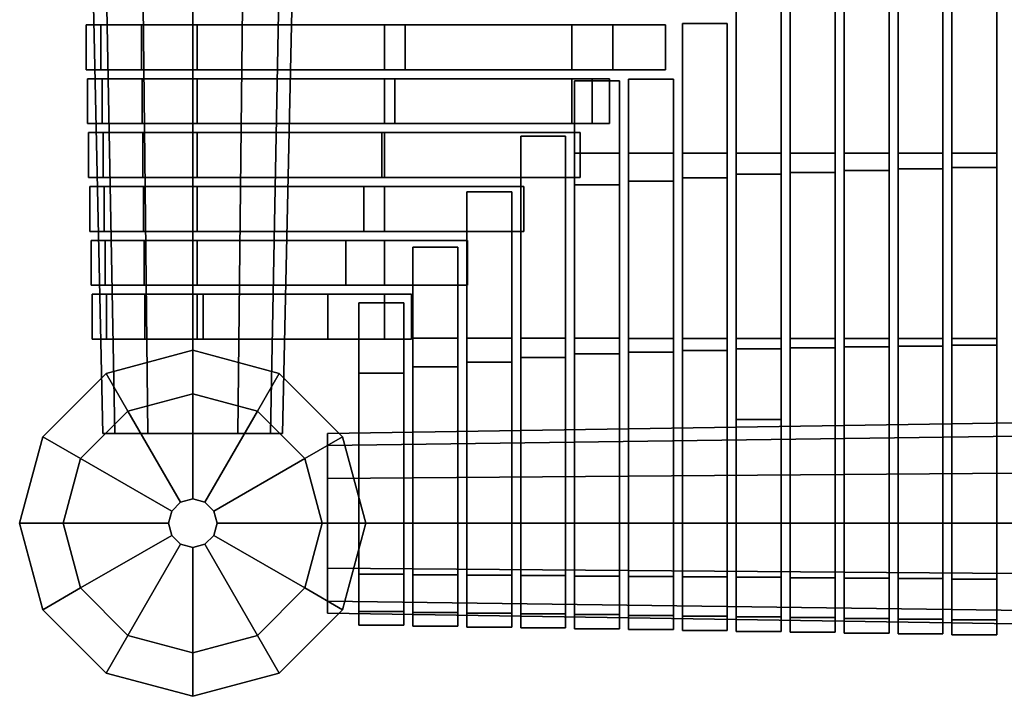
# Model space of a CAD drawing. Units: metres. Extents: x -0.259 to 0.259, y -0.189 to 0.189.
# Drawn here: x -0.259 to -0.15, y -0.189 to -0.114 of the extents above; entities that cross this region are included whole.
import ezdxf

# ---------------------------------------------------------------- set-up
doc = ezdxf.new("R2010")
doc.units = ezdxf.units.M
doc.header["$MEASUREMENT"] = 0
doc.layers.add('J16F', color=7, linetype='Continuous')

# ---------------------------------------------------------------- blocks, each defined once
blk = doc.blocks.new('ab940f05-40bb-4096-ab09-1b2527ceec70')
at = {"layer": 'J16F', "color": 55, "linetype": 'Continuous'}
for points in [[(0.39125, -0.31806, 0.40478), (0.39625, -0.31806, 0.40478), (0.39625, -0.29745, 0.40579), (0.39125, -0.29745, 0.40579)], [(0.39725, -0.31807, 0.40468), (0.40225, -0.31807, 0.40468), (0.40225, -0.29745, 0.40559), (0.39725, -0.29745, 0.40559)], [(0.40325, -0.31807, 0.40458), (0.40825, -0.31807, 0.40458), (0.40825, -0.29745, 0.40539), (0.40325, -0.29745, 0.40539)], [(0.40925, -0.31807, 0.40447), (0.41425, -0.31807, 0.40447), (0.41425, -0.29746, 0.40518), (0.40925, -0.29746, 0.40518)], [(0.41525, -0.31807, 0.40443), (0.42025, -0.31807, 0.40443), (0.42025, -0.29746, 0.40506), (0.41525, -0.29746, 0.40506)], [(0.40925, -0.30006, 0.3984), (0.41425, -0.30006, 0.3984), (0.41425, -0.31979, 0.39133), (0.40925, -0.31979, 0.39133)], [(0.41525, -0.29983, 0.39693), (0.42025, -0.29983, 0.39693), (0.42025, -0.31964, 0.39032), (0.41525, -0.31964, 0.39032)], [(0.39125, -0.30099, 0.40417), (0.39625, -0.30099, 0.40417), (0.39625, -0.32041, 0.39528), (0.39125, -0.32041, 0.39528)], [(0.39725, -0.30067, 0.40222), (0.40225, -0.30067, 0.40222), (0.40225, -0.3202, 0.39394), (0.39725, -0.3202, 0.39394)], [(0.40325, -0.30037, 0.40031), (0.40825, -0.30037, 0.40031), (0.40825, -0.32, 0.39264), (0.40325, -0.32, 0.39264)], [(0.32053, -0.30877, 0.42351), (0.32053, -0.30377, 0.42351), (0.31888, -0.30377, 0.41712), (0.31888, -0.30877, 0.41712)], [(0.31888, -0.30877, 0.41712), (0.31888, -0.30377, 0.41712), (0.32053, -0.30377, 0.41073), (0.32053, -0.30877, 0.41073)], [(0.32506, -0.30877, 0.42818), (0.32506, -0.30377, 0.42818), (0.32053, -0.30377, 0.42351), (0.32053, -0.30877, 0.42351)], [(0.32053, -0.30877, 0.41073), (0.32053, -0.30377, 0.41073), (0.32506, -0.30377, 0.40605), (0.32506, -0.30877, 0.40605)], [(0.33123, -0.30877, 0.42989), (0.33123, -0.30377, 0.42989), (0.32506, -0.30377, 0.42818), (0.32506, -0.30877, 0.42818)], [(0.32506, -0.30877, 0.40605), (0.32506, -0.30377, 0.40605), (0.33123, -0.30377, 0.40434), (0.33123, -0.30877, 0.40434)], [(0.35439, -0.30877, 0.419), (0.35439, -0.30377, 0.419), (0.33123, -0.30377, 0.42989), (0.33123, -0.30877, 0.42989)], [(0.33123, -0.30877, 0.40434), (0.33123, -0.30377, 0.40434), (0.35208, -0.30377, 0.40492), (0.35208, -0.30877, 0.40492)], [(0.35208, -0.30877, 0.40492), (0.35208, -0.30377, 0.40492), (0.37293, -0.30377, 0.40551), (0.37293, -0.30877, 0.40551)], [(0.37751, -0.30877, 0.40807), (0.37751, -0.30377, 0.40807), (0.35439, -0.30377, 0.419), (0.35439, -0.30877, 0.419)], [(0.37293, -0.30877, 0.40551), (0.37293, -0.30377, 0.40551), (0.38337, -0.30377, 0.40579), (0.38337, -0.30877, 0.40579)], [(0.38337, -0.30877, 0.40579), (0.38337, -0.30377, 0.40579), (0.37751, -0.30377, 0.40807), (0.37751, -0.30877, 0.40807)], [(0.38525, -0.31806, 0.40508), (0.39025, -0.31806, 0.40508), (0.39025, -0.30363, 0.40579), (0.38525, -0.30363, 0.40579)], [(0.38525, -0.30363, 0.40579), (0.39025, -0.30363, 0.40579), (0.39025, -0.3208, 0.39767), (0.38525, -0.3208, 0.39767)], [(0.32065, -0.31477, 0.42343), (0.32065, -0.30977, 0.42343), (0.31902, -0.30977, 0.41712), (0.31902, -0.31477, 0.41712)], [(0.31902, -0.31477, 0.41712), (0.31902, -0.30977, 0.41712), (0.32065, -0.30977, 0.4108), (0.32065, -0.31477, 0.4108)], [(0.32512, -0.31477, 0.42806), (0.32512, -0.30977, 0.42806), (0.32065, -0.30977, 0.42343), (0.32065, -0.31477, 0.42343)], [(0.32065, -0.31477, 0.4108), (0.32065, -0.30977, 0.4108), (0.32512, -0.30977, 0.40618), (0.32512, -0.31477, 0.40618)], [(0.33123, -0.31477, 0.42975), (0.33123, -0.30977, 0.42975), (0.32512, -0.30977, 0.42806), (0.32512, -0.31477, 0.42806)], [(0.32512, -0.31477, 0.40618), (0.32512, -0.30977, 0.40618), (0.33123, -0.30977, 0.40448), (0.33123, -0.31477, 0.40448)], [(0.35324, -0.31477, 0.41815), (0.35324, -0.30977, 0.41815), (0.33123, -0.30977, 0.42975), (0.33123, -0.31477, 0.42975)], [(0.33123, -0.31477, 0.40448), (0.33123, -0.30977, 0.40448), (0.35208, -0.30977, 0.40508), (0.35208, -0.31477, 0.40508)], [(0.35208, -0.31477, 0.40508), (0.35208, -0.30977, 0.40508), (0.37293, -0.30977, 0.40568), (0.37293, -0.31477, 0.40568)], [(0.37522, -0.31477, 0.40653), (0.37522, -0.30977, 0.40653), (0.35324, -0.30977, 0.41815), (0.35324, -0.31477, 0.41815)], [(0.37293, -0.31477, 0.40568), (0.37293, -0.30977, 0.40568), (0.37712, -0.30977, 0.40579), (0.37712, -0.31477, 0.40579)], [(0.37325, -0.31806, 0.40569), (0.37825, -0.31806, 0.40569), (0.37825, -0.30999, 0.40579), (0.37325, -0.30999, 0.40579)], [(0.37325, -0.30999, 0.40579), (0.37825, -0.30999, 0.40579), (0.37825, -0.32157, 0.40245), (0.37325, -0.32157, 0.40245)], [(0.37712, -0.31477, 0.40579), (0.37712, -0.30977, 0.40579), (0.37522, -0.30977, 0.40653), (0.37522, -0.31477, 0.40653)], [(0.37925, -0.31806, 0.40539), (0.38425, -0.31806, 0.40539), (0.38425, -0.30981, 0.40579), (0.37925, -0.30981, 0.40579)], [(0.37925, -0.30981, 0.40579), (0.38425, -0.30981, 0.40579), (0.38425, -0.32118, 0.40006), (0.37925, -0.32118, 0.40006)], [(0.32077, -0.32077, 0.42336), (0.32077, -0.31577, 0.42336), (0.31916, -0.31577, 0.41712), (0.31916, -0.32077, 0.41712)], [(0.31916, -0.32077, 0.41712), (0.31916, -0.31577, 0.41712), (0.32077, -0.31577, 0.41087), (0.32077, -0.32077, 0.41087)], [(0.32519, -0.32077, 0.42793), (0.32519, -0.31577, 0.42793), (0.32077, -0.31577, 0.42336), (0.32077, -0.32077, 0.42336)], [(0.32077, -0.32077, 0.41087), (0.32077, -0.31577, 0.41087), (0.32519, -0.31577, 0.4063), (0.32519, -0.32077, 0.4063)], [(0.33123, -0.32077, 0.42961), (0.33123, -0.31577, 0.42961), (0.32519, -0.31577, 0.42793), (0.32519, -0.32077, 0.42793)], [(0.32519, -0.32077, 0.4063), (0.32519, -0.31577, 0.4063), (0.33123, -0.31577, 0.40463), (0.33123, -0.32077, 0.40463)], [(0.35178, -0.32077, 0.41711), (0.35178, -0.31577, 0.41711), (0.33123, -0.31577, 0.42961), (0.33123, -0.32077, 0.42961)], [(0.33123, -0.32077, 0.40463), (0.33123, -0.31577, 0.40463), (0.35208, -0.31577, 0.40525), (0.35208, -0.32077, 0.40525)], [(0.37386, -0.32077, 0.40579), (0.37386, -0.31577, 0.40579), (0.35178, -0.31577, 0.41711), (0.35178, -0.32077, 0.41711)], [(0.35208, -0.32077, 0.40525), (0.35208, -0.31577, 0.40525), (0.37386, -0.31577, 0.40579), (0.37386, -0.32077, 0.40579)], [(0.36725, -0.33867, 0.40444), (0.37225, -0.33867, 0.40444), (0.37225, -0.31616, 0.40579), (0.36725, -0.31616, 0.40579)], [(0.36725, -0.31616, 0.40579), (0.37225, -0.31616, 0.40579), (0.37225, -0.34082, 0.39263), (0.36725, -0.34082, 0.39263)], [(0.37325, -0.33867, 0.40407), (0.37825, -0.33867, 0.40407), (0.37825, -0.31806, 0.40569), (0.37325, -0.31806, 0.40569)], [(0.37925, -0.33868, 0.40397), (0.38425, -0.33868, 0.40397), (0.38425, -0.31806, 0.40539), (0.37925, -0.31806, 0.40539)], [(0.38525, -0.33868, 0.40387), (0.39025, -0.33868, 0.40387), (0.39025, -0.31806, 0.40508), (0.38525, -0.31806, 0.40508)], [(0.39125, -0.33868, 0.40376), (0.39625, -0.33868, 0.40376), (0.39625, -0.31806, 0.40478), (0.39125, -0.31806, 0.40478)], [(0.39725, -0.33868, 0.40376), (0.40225, -0.33868, 0.40376), (0.40225, -0.31807, 0.40468), (0.39725, -0.31807, 0.40468)], [(0.40325, -0.33868, 0.40376), (0.40825, -0.33868, 0.40376), (0.40825, -0.31807, 0.40458), (0.40325, -0.31807, 0.40458)], [(0.40925, -0.33868, 0.40376), (0.41425, -0.33868, 0.40376), (0.41425, -0.31807, 0.40447), (0.40925, -0.31807, 0.40447)], [(0.41525, -0.33868, 0.40379), (0.42025, -0.33868, 0.40379), (0.42025, -0.31807, 0.40443), (0.41525, -0.31807, 0.40443)], [(0.40325, -0.32, 0.39264), (0.40825, -0.32, 0.39264), (0.40825, -0.33963, 0.38498), (0.40325, -0.33963, 0.38498)], [(0.40925, -0.31979, 0.39133), (0.41425, -0.31979, 0.39133), (0.41425, -0.33953, 0.38428), (0.40925, -0.33953, 0.38428)], [(0.41525, -0.31964, 0.39032), (0.42025, -0.31964, 0.39032), (0.42025, -0.33945, 0.38373), (0.41525, -0.33945, 0.38373)], [(0.38525, -0.3208, 0.39767), (0.39025, -0.3208, 0.39767), (0.39025, -0.34003, 0.38763), (0.38525, -0.34003, 0.38763)], [(0.39125, -0.32041, 0.39528), (0.39625, -0.32041, 0.39528), (0.39625, -0.33983, 0.38639), (0.39125, -0.33983, 0.38639)], [(0.39725, -0.3202, 0.39394), (0.40225, -0.3202, 0.39394), (0.40225, -0.33973, 0.38569), (0.39725, -0.33973, 0.38569)], [(0.32089, -0.32677, 0.42329), (0.32089, -0.32177, 0.42329), (0.31929, -0.32177, 0.41712), (0.31929, -0.32677, 0.41712)], [(0.31929, -0.32677, 0.41712), (0.31929, -0.32177, 0.41712), (0.32089, -0.32177, 0.41094), (0.32089, -0.32677, 0.41094)], [(0.32526, -0.32677, 0.42781), (0.32526, -0.32177, 0.42781), (0.32089, -0.32177, 0.42329), (0.32089, -0.32677, 0.42329)], [(0.32089, -0.32677, 0.41094), (0.32089, -0.32177, 0.41094), (0.32526, -0.32177, 0.40642), (0.32526, -0.32677, 0.40642)], [(0.33123, -0.32677, 0.42947), (0.33123, -0.32177, 0.42947), (0.32526, -0.32177, 0.42781), (0.32526, -0.32677, 0.42781)], [(0.32526, -0.32677, 0.40642), (0.32526, -0.32177, 0.40642), (0.33123, -0.32177, 0.40477), (0.33123, -0.32677, 0.40477)], [(0.34979, -0.32677, 0.41575), (0.34979, -0.32177, 0.41575), (0.33123, -0.32177, 0.42947), (0.33123, -0.32677, 0.42947)], [(0.33123, -0.32677, 0.40477), (0.33123, -0.32177, 0.40477), (0.35208, -0.32177, 0.40543), (0.35208, -0.32677, 0.40543)], [(0.3676, -0.32677, 0.40579), (0.3676, -0.32177, 0.40579), (0.34979, -0.32177, 0.41575), (0.34979, -0.32677, 0.41575)], [(0.35208, -0.32677, 0.40543), (0.35208, -0.32177, 0.40543), (0.3676, -0.32177, 0.40579), (0.3676, -0.32677, 0.40579)], [(0.37325, -0.32157, 0.40245), (0.37825, -0.32157, 0.40245), (0.37825, -0.34041, 0.39012), (0.37325, -0.34041, 0.39012)], [(0.37925, -0.32118, 0.40006), (0.38425, -0.32118, 0.40006), (0.38425, -0.34022, 0.38888), (0.37925, -0.34022, 0.38888)], [(0.36125, -0.33867, 0.40495), (0.36625, -0.33867, 0.40495), (0.36625, -0.32236, 0.40579), (0.36125, -0.32236, 0.40579)], [(0.36125, -0.32236, 0.40579), (0.36625, -0.32236, 0.40579), (0.36625, -0.34133, 0.39573), (0.36125, -0.34133, 0.39573)], [(0.32101, -0.33277, 0.42322), (0.32101, -0.32777, 0.42322), (0.31943, -0.32777, 0.41712), (0.31943, -0.33277, 0.41712)], [(0.31943, -0.33277, 0.41712), (0.31943, -0.32777, 0.41712), (0.32101, -0.32777, 0.41101), (0.32101, -0.33277, 0.41101)], [(0.32533, -0.33277, 0.42769), (0.32533, -0.32777, 0.42769), (0.32101, -0.32777, 0.42322), (0.32101, -0.33277, 0.42322)], [(0.32101, -0.33277, 0.41101), (0.32101, -0.32777, 0.41101), (0.32533, -0.32777, 0.40655), (0.32533, -0.33277, 0.40655)], [(0.33123, -0.33277, 0.42932), (0.33123, -0.32777, 0.42932), (0.32533, -0.32777, 0.42769), (0.32533, -0.33277, 0.42769)], [(0.32533, -0.33277, 0.40655), (0.32533, -0.32777, 0.40655), (0.33123, -0.32777, 0.40491), (0.33123, -0.33277, 0.40491)], [(0.34779, -0.33277, 0.41439), (0.34779, -0.32777, 0.41439), (0.33123, -0.32777, 0.42932), (0.33123, -0.33277, 0.42932)], [(0.33123, -0.33277, 0.40491), (0.33123, -0.32777, 0.40491), (0.35208, -0.32777, 0.40561), (0.35208, -0.33277, 0.40561)], [(0.36134, -0.33277, 0.40579), (0.36134, -0.32777, 0.40579), (0.34779, -0.32777, 0.41439), (0.34779, -0.33277, 0.41439)], [(0.35208, -0.33277, 0.40561), (0.35208, -0.32777, 0.40561), (0.36134, -0.32777, 0.40579), (0.36134, -0.33277, 0.40579)], [(0.35525, -0.33866, 0.40545), (0.36025, -0.33866, 0.40545), (0.36025, -0.32854, 0.40579), (0.35525, -0.32854, 0.40579)], [(0.35525, -0.32854, 0.40579), (0.36025, -0.32854, 0.40579), (0.36025, -0.34183, 0.39882), (0.35525, -0.34183, 0.39882)], [(0.32113, -0.33877, 0.42315), (0.32113, -0.33377, 0.42315), (0.31957, -0.33377, 0.41712), (0.31957, -0.33877, 0.41712)], [(0.31957, -0.33877, 0.41712), (0.31957, -0.33377, 0.41712), (0.32113, -0.33377, 0.41109), (0.32113, -0.33877, 0.41109)], [(0.3254, -0.33877, 0.42756), (0.3254, -0.33377, 0.42756), (0.32113, -0.33377, 0.42315), (0.32113, -0.33877, 0.42315)], [(0.32113, -0.33877, 0.41109), (0.32113, -0.33377, 0.41109), (0.3254, -0.33377, 0.40667), (0.3254, -0.33877, 0.40667)], [(0.33123, -0.33877, 0.42918), (0.33123, -0.33377, 0.42918), (0.3254, -0.33377, 0.42756), (0.3254, -0.33877, 0.42756)], [(0.3254, -0.33877, 0.40667), (0.3254, -0.33377, 0.40667), (0.33123, -0.33377, 0.40505), (0.33123, -0.33877, 0.40505)], [(0.3319, -0.33877, 0.42845), (0.3319, -0.33377, 0.42845), (0.33123, -0.33377, 0.42918), (0.33123, -0.33877, 0.42918)], [(0.33123, -0.33877, 0.40505), (0.33123, -0.33377, 0.40505), (0.35508, -0.33377, 0.40579), (0.35508, -0.33877, 0.40579)], [(0.34578, -0.33877, 0.41302), (0.34578, -0.33377, 0.41302), (0.3319, -0.33377, 0.42845), (0.3319, -0.33877, 0.42845)], [(0.3521, -0.33877, 0.40579), (0.3521, -0.33377, 0.40579), (0.34578, -0.33377, 0.41302), (0.34578, -0.33877, 0.41302)], [(0.35508, -0.33877, 0.40579), (0.35508, -0.33377, 0.40579), (0.3521, -0.33377, 0.40579), (0.3521, -0.33877, 0.40579)], [(0.34925, -0.35927, 0.40204), (0.35425, -0.35927, 0.40204), (0.35425, -0.33472, 0.40579), (0.34925, -0.33472, 0.40579)], [(0.34925, -0.33472, 0.40579), (0.35425, -0.33472, 0.40579), (0.35425, -0.34257, 0.40331), (0.34925, -0.34257, 0.40331)], [(0.35525, -0.35927, 0.40214), (0.36025, -0.35927, 0.40214), (0.36025, -0.33866, 0.40545), (0.35525, -0.33866, 0.40545)], [(0.36125, -0.35927, 0.40224), (0.36625, -0.35927, 0.40224), (0.36625, -0.33867, 0.40495), (0.36125, -0.33867, 0.40495)], [(0.36725, -0.35927, 0.40235), (0.37225, -0.35927, 0.40235), (0.37225, -0.33867, 0.40444), (0.36725, -0.33867, 0.40444)], [(0.37325, -0.35927, 0.40245), (0.37825, -0.35927, 0.40245), (0.37825, -0.33867, 0.40407), (0.37325, -0.33867, 0.40407)], [(0.37925, -0.35927, 0.40255), (0.38425, -0.35927, 0.40255), (0.38425, -0.33868, 0.40397), (0.37925, -0.33868, 0.40397)], [(0.38525, -0.35927, 0.40265), (0.39025, -0.35927, 0.40265), (0.39025, -0.33868, 0.40387), (0.38525, -0.33868, 0.40387)], [(0.39125, -0.35927, 0.40275), (0.39625, -0.35927, 0.40275), (0.39625, -0.33868, 0.40376), (0.39125, -0.33868, 0.40376)], [(0.39725, -0.35927, 0.40285), (0.40225, -0.35927, 0.40285), (0.40225, -0.33868, 0.40376), (0.39725, -0.33868, 0.40376)], [(0.39725, -0.33973, 0.38569), (0.40225, -0.33973, 0.38569), (0.40225, -0.35927, 0.37745), (0.39725, -0.35927, 0.37745)], [(0.40325, -0.35927, 0.40295), (0.40825, -0.35927, 0.40295), (0.40825, -0.33868, 0.40376), (0.40325, -0.33868, 0.40376)], [(0.40325, -0.33963, 0.38498), (0.40825, -0.33963, 0.38498), (0.40825, -0.35927, 0.37735), (0.40325, -0.35927, 0.37735)], [(0.40925, -0.35927, 0.40305), (0.41425, -0.35927, 0.40305), (0.41425, -0.33868, 0.40376), (0.40925, -0.33868, 0.40376)], [(0.40925, -0.33953, 0.38428), (0.41425, -0.33953, 0.38428), (0.41425, -0.35927, 0.37725), (0.40925, -0.35927, 0.37725)], [(0.41525, -0.35927, 0.40316), (0.42025, -0.35927, 0.40316), (0.42025, -0.33868, 0.40379), (0.41525, -0.33868, 0.40379)], [(0.41525, -0.33945, 0.38373), (0.42025, -0.33945, 0.38373), (0.42025, -0.35927, 0.37715), (0.41525, -0.35927, 0.37715)], [(0.36725, -0.34082, 0.39263), (0.37225, -0.34082, 0.39263), (0.37225, -0.35927, 0.37796), (0.36725, -0.35927, 0.37796)], [(0.37325, -0.34041, 0.39012), (0.37825, -0.34041, 0.39012), (0.37825, -0.35927, 0.37786), (0.37325, -0.35927, 0.37786)], [(0.37925, -0.34022, 0.38888), (0.38425, -0.34022, 0.38888), (0.38425, -0.35927, 0.37776), (0.37925, -0.35927, 0.37776)], [(0.38525, -0.34003, 0.38763), (0.39025, -0.34003, 0.38763), (0.39025, -0.35927, 0.37765), (0.38525, -0.35927, 0.37765)], [(0.39125, -0.33983, 0.38639), (0.39625, -0.33983, 0.38639), (0.39625, -0.34771, 0.3828), (0.39125, -0.34771, 0.3828)], [(0.35525, -0.34183, 0.39882), (0.36025, -0.34183, 0.39882), (0.36025, -0.35927, 0.37816), (0.35525, -0.35927, 0.37816)], [(0.36125, -0.34133, 0.39573), (0.36625, -0.34133, 0.39573), (0.36625, -0.35927, 0.37806), (0.36125, -0.35927, 0.37806)], [(0.34925, -0.34257, 0.40331), (0.35425, -0.34257, 0.40331), (0.35425, -0.35927, 0.37826), (0.34925, -0.35927, 0.37826)], [(0.39125, -0.34771, 0.3828), (0.39625, -0.34771, 0.3828), (0.39625, -0.35927, 0.37755), (0.39125, -0.35927, 0.37755)], [(0.34925, -0.35927, 0.37826), (0.35425, -0.35927, 0.37826), (0.35425, -0.36494, 0.37986), (0.34925, -0.36494, 0.37986)], [(0.34925, -0.36494, 0.40045), (0.35425, -0.36494, 0.40045), (0.35425, -0.35927, 0.40204), (0.34925, -0.35927, 0.40204)], [(0.35525, -0.35927, 0.37816), (0.36025, -0.35927, 0.37816), (0.36025, -0.36499, 0.37977), (0.35525, -0.36499, 0.37977)], [(0.35525, -0.36499, 0.40054), (0.36025, -0.36499, 0.40054), (0.36025, -0.35927, 0.40214), (0.35525, -0.35927, 0.40214)], [(0.36125, -0.35927, 0.37806), (0.36625, -0.35927, 0.37806), (0.36625, -0.36504, 0.37968), (0.36125, -0.36504, 0.37968)], [(0.36125, -0.36504, 0.40062), (0.36625, -0.36504, 0.40062), (0.36625, -0.35927, 0.40224), (0.36125, -0.35927, 0.40224)], [(0.36725, -0.35927, 0.37796), (0.37225, -0.35927, 0.37796), (0.37225, -0.36509, 0.37959), (0.36725, -0.36509, 0.37959)], [(0.36725, -0.36509, 0.40071), (0.37225, -0.36509, 0.40071), (0.37225, -0.35927, 0.40235), (0.36725, -0.35927, 0.40235)], [(0.37325, -0.35927, 0.37786), (0.37825, -0.35927, 0.37786), (0.37825, -0.36514, 0.3795), (0.37325, -0.36514, 0.3795)], [(0.37325, -0.36514, 0.4008), (0.37825, -0.36514, 0.4008), (0.37825, -0.35927, 0.40245), (0.37325, -0.35927, 0.40245)], [(0.37925, -0.35927, 0.37776), (0.38425, -0.35927, 0.37776), (0.38425, -0.36519, 0.37942), (0.37925, -0.36519, 0.37942)], [(0.37925, -0.36519, 0.40089), (0.38425, -0.36519, 0.40089), (0.38425, -0.35927, 0.40255), (0.37925, -0.35927, 0.40255)], [(0.38525, -0.35927, 0.37765), (0.39025, -0.35927, 0.37765), (0.39025, -0.36524, 0.37933), (0.38525, -0.36524, 0.37933)], [(0.38525, -0.36524, 0.40097), (0.39025, -0.36524, 0.40097), (0.39025, -0.35927, 0.40265), (0.38525, -0.35927, 0.40265)], [(0.39125, -0.35927, 0.37755), (0.39625, -0.35927, 0.37755), (0.39625, -0.36528, 0.37924), (0.39125, -0.36528, 0.37924)], [(0.39125, -0.36528, 0.40106), (0.39625, -0.36528, 0.40106), (0.39625, -0.35927, 0.40275), (0.39125, -0.35927, 0.40275)], [(0.39725, -0.35927, 0.37745), (0.40225, -0.35927, 0.37745), (0.40225, -0.36533, 0.37915), (0.39725, -0.36533, 0.37915)], [(0.39725, -0.36533, 0.40115), (0.40225, -0.36533, 0.40115), (0.40225, -0.35927, 0.40285), (0.39725, -0.35927, 0.40285)], [(0.40325, -0.35927, 0.37735), (0.40825, -0.35927, 0.37735), (0.40825, -0.36538, 0.37907), (0.40325, -0.36538, 0.37907)], [(0.40325, -0.36538, 0.40124), (0.40825, -0.36538, 0.40124), (0.40825, -0.35927, 0.40295), (0.40325, -0.35927, 0.40295)], [(0.40925, -0.35927, 0.37725), (0.41425, -0.35927, 0.37725), (0.41425, -0.36543, 0.37898), (0.40925, -0.36543, 0.37898)], [(0.40925, -0.36543, 0.40133), (0.41425, -0.36543, 0.40133), (0.41425, -0.35927, 0.40305), (0.40925, -0.35927, 0.40305)], [(0.41525, -0.35927, 0.37715), (0.42025, -0.35927, 0.37715), (0.42025, -0.36548, 0.37889), (0.41525, -0.36548, 0.37889)], [(0.41525, -0.36548, 0.40141), (0.42025, -0.36548, 0.40141), (0.42025, -0.35927, 0.40316), (0.41525, -0.35927, 0.40316)], [(0.34925, -0.36494, 0.37986), (0.35425, -0.36494, 0.37986), (0.35425, -0.3691, 0.38421), (0.34925, -0.3691, 0.38421)], [(0.34925, -0.3691, 0.3961), (0.35425, -0.3691, 0.3961), (0.35425, -0.36494, 0.40045), (0.34925, -0.36494, 0.40045)], [(0.35525, -0.36499, 0.37977), (0.36025, -0.36499, 0.37977), (0.36025, -0.36919, 0.38416), (0.35525, -0.36919, 0.38416)], [(0.35525, -0.36919, 0.39615), (0.36025, -0.36919, 0.39615), (0.36025, -0.36499, 0.40054), (0.35525, -0.36499, 0.40054)], [(0.36125, -0.36504, 0.37968), (0.36625, -0.36504, 0.37968), (0.36625, -0.36927, 0.38411), (0.36125, -0.36927, 0.38411)], [(0.36125, -0.36927, 0.3962), (0.36625, -0.36927, 0.3962), (0.36625, -0.36504, 0.40062), (0.36125, -0.36504, 0.40062)], [(0.36725, -0.36509, 0.37959), (0.37225, -0.36509, 0.37959), (0.37225, -0.36935, 0.38406), (0.36725, -0.36935, 0.38406)], [(0.36725, -0.36935, 0.39625), (0.37225, -0.36935, 0.39625), (0.37225, -0.36509, 0.40071), (0.36725, -0.36509, 0.40071)], [(0.37325, -0.36514, 0.3795), (0.37825, -0.36514, 0.3795), (0.37825, -0.36944, 0.384), (0.37325, -0.36944, 0.384)], [(0.37325, -0.36944, 0.3963), (0.37825, -0.36944, 0.3963), (0.37825, -0.36514, 0.4008), (0.37325, -0.36514, 0.4008)], [(0.37925, -0.36519, 0.37942), (0.38425, -0.36519, 0.37942), (0.38425, -0.36952, 0.38395), (0.37925, -0.36952, 0.38395)], [(0.37925, -0.36952, 0.39635), (0.38425, -0.36952, 0.39635), (0.38425, -0.36519, 0.40089), (0.37925, -0.36519, 0.40089)], [(0.38525, -0.36524, 0.37933), (0.39025, -0.36524, 0.37933), (0.39025, -0.3696, 0.3839), (0.38525, -0.3696, 0.3839)], [(0.38525, -0.3696, 0.3964), (0.39025, -0.3696, 0.3964), (0.39025, -0.36524, 0.40097), (0.38525, -0.36524, 0.40097)], [(0.39125, -0.36528, 0.37924), (0.39625, -0.36528, 0.37924), (0.39625, -0.36969, 0.38385), (0.39125, -0.36969, 0.38385)], [(0.39125, -0.36969, 0.39645), (0.39625, -0.36969, 0.39645), (0.39625, -0.36528, 0.40106), (0.39125, -0.36528, 0.40106)], [(0.39725, -0.36533, 0.37915), (0.40225, -0.36533, 0.37915), (0.40225, -0.36977, 0.3838), (0.39725, -0.36977, 0.3838)], [(0.39725, -0.36977, 0.3965), (0.40225, -0.36977, 0.3965), (0.40225, -0.36533, 0.40115), (0.39725, -0.36533, 0.40115)], [(0.40325, -0.36538, 0.37907), (0.40825, -0.36538, 0.37907), (0.40825, -0.36986, 0.38375), (0.40325, -0.36986, 0.38375)], [(0.40325, -0.36986, 0.39655), (0.40825, -0.36986, 0.39655), (0.40825, -0.36538, 0.40124), (0.40325, -0.36538, 0.40124)], [(0.40925, -0.36543, 0.37898), (0.41425, -0.36543, 0.37898), (0.41425, -0.36994, 0.3837), (0.40925, -0.36994, 0.3837)], [(0.40925, -0.36994, 0.3966), (0.41425, -0.36994, 0.3966), (0.41425, -0.36543, 0.40133), (0.40925, -0.36543, 0.40133)], [(0.41525, -0.36548, 0.37889), (0.42025, -0.36548, 0.37889), (0.42025, -0.37002, 0.38365), (0.41525, -0.37002, 0.38365)], [(0.41525, -0.37002, 0.39665), (0.42025, -0.37002, 0.39665), (0.42025, -0.36548, 0.40141), (0.41525, -0.36548, 0.40141)], [(0.34925, -0.3691, 0.38421), (0.35425, -0.3691, 0.38421), (0.35425, -0.37062, 0.39015), (0.34925, -0.37062, 0.39015)], [(0.34925, -0.37062, 0.39015), (0.35425, -0.37062, 0.39015), (0.35425, -0.3691, 0.3961), (0.34925, -0.3691, 0.3961)], [(0.35525, -0.36919, 0.38416), (0.36025, -0.36919, 0.38416), (0.36025, -0.37072, 0.39015), (0.35525, -0.37072, 0.39015)], [(0.35525, -0.37072, 0.39015), (0.36025, -0.37072, 0.39015), (0.36025, -0.36919, 0.39615), (0.35525, -0.36919, 0.39615)], [(0.36125, -0.36927, 0.38411), (0.36625, -0.36927, 0.38411), (0.36625, -0.37082, 0.39015), (0.36125, -0.37082, 0.39015)], [(0.36125, -0.37082, 0.39015), (0.36625, -0.37082, 0.39015), (0.36625, -0.36927, 0.3962), (0.36125, -0.36927, 0.3962)], [(0.36725, -0.36935, 0.38406), (0.37225, -0.36935, 0.38406), (0.37225, -0.37091, 0.39015), (0.36725, -0.37091, 0.39015)], [(0.36725, -0.37091, 0.39015), (0.37225, -0.37091, 0.39015), (0.37225, -0.36935, 0.39625), (0.36725, -0.36935, 0.39625)], [(0.37325, -0.36944, 0.384), (0.37825, -0.36944, 0.384), (0.37825, -0.37101, 0.39015), (0.37325, -0.37101, 0.39015)], [(0.37325, -0.37101, 0.39015), (0.37825, -0.37101, 0.39015), (0.37825, -0.36944, 0.3963), (0.37325, -0.36944, 0.3963)], [(0.37925, -0.36952, 0.38395), (0.38425, -0.36952, 0.38395), (0.38425, -0.37111, 0.39015), (0.37925, -0.37111, 0.39015)], [(0.37925, -0.37111, 0.39015), (0.38425, -0.37111, 0.39015), (0.38425, -0.36952, 0.39635), (0.37925, -0.36952, 0.39635)], [(0.38525, -0.3696, 0.3839), (0.39025, -0.3696, 0.3839), (0.39025, -0.3712, 0.39015), (0.38525, -0.3712, 0.39015)], [(0.38525, -0.3712, 0.39015), (0.39025, -0.3712, 0.39015), (0.39025, -0.3696, 0.3964), (0.38525, -0.3696, 0.3964)], [(0.39125, -0.36969, 0.38385), (0.39625, -0.36969, 0.38385), (0.39625, -0.3713, 0.39015), (0.39125, -0.3713, 0.39015)], [(0.39125, -0.3713, 0.39015), (0.39625, -0.3713, 0.39015), (0.39625, -0.36969, 0.39645), (0.39125, -0.36969, 0.39645)], [(0.39725, -0.36977, 0.3838), (0.40225, -0.36977, 0.3838), (0.40225, -0.3714, 0.39015), (0.39725, -0.3714, 0.39015)], [(0.39725, -0.3714, 0.39015), (0.40225, -0.3714, 0.39015), (0.40225, -0.36977, 0.3965), (0.39725, -0.36977, 0.3965)], [(0.40325, -0.36986, 0.38375), (0.40825, -0.36986, 0.38375), (0.40825, -0.37149, 0.39015), (0.40325, -0.37149, 0.39015)], [(0.40325, -0.37149, 0.39015), (0.40825, -0.37149, 0.39015), (0.40825, -0.36986, 0.39655), (0.40325, -0.36986, 0.39655)], [(0.40925, -0.36994, 0.3837), (0.41425, -0.36994, 0.3837), (0.41425, -0.37159, 0.39015), (0.40925, -0.37159, 0.39015)], [(0.40925, -0.37159, 0.39015), (0.41425, -0.37159, 0.39015), (0.41425, -0.36994, 0.3966), (0.40925, -0.36994, 0.3966)], [(0.41525, -0.37002, 0.38365), (0.42025, -0.37002, 0.38365), (0.42025, -0.37169, 0.39015), (0.41525, -0.37169, 0.39015)], [(0.41525, -0.37169, 0.39015), (0.42025, -0.37169, 0.39015), (0.42025, -0.37002, 0.39665), (0.41525, -0.37002, 0.39665)]]:
    blk.add_3dface(points, dxfattribs=at)
blk = doc.blocks.new('*E3')
at = {"layer": 'J16F', "color": 41, "linetype": 'Continuous'}
for points in [[(0.32209, -0.34927, 0.41056), (0.32075, -0.34927, 0.415), (0.31725, -0.18927, 0.415), (0.31906, -0.18927, 0.409)], [(0.32075, -0.34927, 0.415), (0.32209, -0.34927, 0.41944), (0.31906, -0.18927, 0.421), (0.31725, -0.18927, 0.415)], [(0.32209, -0.34927, 0.12), (0.32075, -0.34927, 0.125), (0.31725, -0.18927, 0.125), (0.31906, -0.18927, 0.11825)], [(0.32075, -0.34927, 0.125), (0.32209, -0.34927, 0.13), (0.31906, -0.18927, 0.13175), (0.31725, -0.18927, 0.125)], [(0.32575, -0.34927, 0.4073), (0.32209, -0.34927, 0.41056), (0.31906, -0.18927, 0.409), (0.324, -0.18927, 0.40461)], [(0.32209, -0.34927, 0.41944), (0.32575, -0.34927, 0.4227), (0.324, -0.18927, 0.42539), (0.31906, -0.18927, 0.421)], [(0.32575, -0.34927, 0.11634), (0.32209, -0.34927, 0.12), (0.31906, -0.18927, 0.11825), (0.324, -0.18927, 0.11331)], [(0.32209, -0.34927, 0.13), (0.32575, -0.34927, 0.13366), (0.324, -0.18927, 0.13669), (0.31906, -0.18927, 0.13175)], [(0.33075, -0.34927, 0.40611), (0.32575, -0.34927, 0.4073), (0.324, -0.18927, 0.40461), (0.33075, -0.18927, 0.403)], [(0.32575, -0.34927, 0.4227), (0.33075, -0.34927, 0.42389), (0.33075, -0.18927, 0.427), (0.324, -0.18927, 0.42539)], [(0.33075, -0.34927, 0.115), (0.32575, -0.34927, 0.11634), (0.324, -0.18927, 0.11331), (0.33075, -0.18927, 0.1115)], [(0.32575, -0.34927, 0.13366), (0.33075, -0.34927, 0.135), (0.33075, -0.18927, 0.1385), (0.324, -0.18927, 0.13669)], [(0.33575, -0.34927, 0.4073), (0.33075, -0.34927, 0.40611), (0.33075, -0.18927, 0.403), (0.3375, -0.18927, 0.40461)], [(0.33075, -0.34927, 0.42389), (0.33575, -0.34927, 0.4227), (0.3375, -0.18927, 0.42539), (0.33075, -0.18927, 0.427)], [(0.33575, -0.34927, 0.11634), (0.33075, -0.34927, 0.115), (0.33075, -0.18927, 0.1115), (0.3375, -0.18927, 0.11331)], [(0.33075, -0.34927, 0.135), (0.33575, -0.34927, 0.13366), (0.3375, -0.18927, 0.13669), (0.33075, -0.18927, 0.1385)], [(0.33941, -0.34927, 0.41056), (0.33575, -0.34927, 0.4073), (0.3375, -0.18927, 0.40461), (0.34244, -0.18927, 0.409)], [(0.33575, -0.34927, 0.4227), (0.33941, -0.34927, 0.41944), (0.34244, -0.18927, 0.421), (0.3375, -0.18927, 0.42539)], [(0.33941, -0.34927, 0.12), (0.33575, -0.34927, 0.11634), (0.3375, -0.18927, 0.11331), (0.34244, -0.18927, 0.11825)], [(0.33575, -0.34927, 0.13366), (0.33941, -0.34927, 0.13), (0.34244, -0.18927, 0.13175), (0.3375, -0.18927, 0.13669)], [(0.34075, -0.34927, 0.415), (0.33941, -0.34927, 0.41056), (0.34244, -0.18927, 0.409), (0.34425, -0.18927, 0.415)], [(0.33941, -0.34927, 0.41944), (0.34075, -0.34927, 0.415), (0.34425, -0.18927, 0.415), (0.34244, -0.18927, 0.421)], [(0.34075, -0.34927, 0.125), (0.33941, -0.34927, 0.12), (0.34244, -0.18927, 0.11825), (0.34425, -0.18927, 0.125)], [(0.33941, -0.34927, 0.13), (0.34075, -0.34927, 0.125), (0.34425, -0.18927, 0.125), (0.34244, -0.18927, 0.13175)], [(0.32112, -0.34258), (0.32112, -0.34258, 0.443), (0.33075, -0.34, 0.443), (0.33075, -0.34)], [(0.33075, -0.34485, 0.44401), (0.33075, -0.34, 0.443), (0.32112, -0.34258, 0.443), (0.32354, -0.34678, 0.44401)], [(0.33075, -0.34), (0.33075, -0.34, 0.443), (0.34038, -0.34258, 0.443), (0.34038, -0.34258)], [(0.33796, -0.34678, 0.44401), (0.34038, -0.34258, 0.443), (0.33075, -0.34, 0.443), (0.33075, -0.34485, 0.44401)], [(0.31406, -0.34963), (0.31406, -0.34963, 0.443), (0.32112, -0.34258, 0.443), (0.32112, -0.34258)], [(0.32354, -0.34678, 0.44401), (0.32112, -0.34258, 0.443), (0.31406, -0.34963, 0.443), (0.31827, -0.35206, 0.44401)], [(0.34323, -0.35206, 0.44401), (0.34743, -0.34963, 0.443), (0.34038, -0.34258, 0.443), (0.33796, -0.34678, 0.44401)], [(0.34038, -0.34258), (0.34038, -0.34258, 0.443), (0.34743, -0.34963, 0.443), (0.34743, -0.34963)], [(0.32354, -0.34678, 0.44401), (0.3294, -0.35693, 0.445), (0.33075, -0.35656, 0.445), (0.33075, -0.34485, 0.44401)], [(0.33075, -0.34485, 0.44401), (0.33075, -0.35656, 0.445), (0.3321, -0.35693, 0.445), (0.33796, -0.34678, 0.44401)], [(0.57075, -0.34577, 0.277), (0.57075, -0.34757, 0.27025), (0.34575, -0.35061, 0.272), (0.34575, -0.34927, 0.277)], [(0.57075, -0.34757, 0.28375), (0.57075, -0.34577, 0.277), (0.34575, -0.34927, 0.277), (0.34575, -0.35061, 0.282)], [(0.57075, -0.34577, 0.39), (0.57075, -0.34757, 0.384), (0.34575, -0.35061, 0.38556), (0.34575, -0.34927, 0.39)], [(0.57075, -0.34757, 0.396), (0.57075, -0.34577, 0.39), (0.34575, -0.34927, 0.39), (0.34575, -0.35061, 0.39444)], [(0.31827, -0.35206, 0.44401), (0.32841, -0.35792, 0.445), (0.3294, -0.35693, 0.445), (0.32354, -0.34678, 0.44401)], [(0.33796, -0.34678, 0.44401), (0.3321, -0.35693, 0.445), (0.33309, -0.35792, 0.445), (0.34323, -0.35206, 0.44401)], [(0.57075, -0.34757, 0.27025), (0.57075, -0.35252, 0.26531), (0.34575, -0.35427, 0.26834), (0.34575, -0.35061, 0.272)], [(0.57075, -0.35252, 0.28869), (0.57075, -0.34757, 0.28375), (0.34575, -0.35061, 0.282), (0.34575, -0.35427, 0.28566)], [(0.57075, -0.34757, 0.384), (0.57075, -0.35252, 0.37961), (0.34575, -0.35427, 0.3823), (0.34575, -0.35061, 0.38556)], [(0.57075, -0.35252, 0.40039), (0.57075, -0.34757, 0.396), (0.34575, -0.35061, 0.39444), (0.34575, -0.35427, 0.3977)], [(0.31148, -0.35927), (0.31148, -0.35927, 0.443), (0.31406, -0.34963, 0.443), (0.31406, -0.34963)], [(0.31827, -0.35206, 0.44401), (0.31406, -0.34963, 0.443), (0.31148, -0.35927, 0.443), (0.31633, -0.35927, 0.44401)], [(0.34516, -0.35927, 0.44401), (0.35002, -0.35927, 0.443), (0.34743, -0.34963, 0.443), (0.34323, -0.35206, 0.44401)], [(0.34743, -0.34963), (0.34743, -0.34963, 0.443), (0.35002, -0.35927, 0.443), (0.35002, -0.35927)], [(0.31633, -0.35927, 0.44401), (0.32805, -0.35927, 0.445), (0.32841, -0.35792, 0.445), (0.31827, -0.35206, 0.44401)], [(0.34323, -0.35206, 0.44401), (0.33309, -0.35792, 0.445), (0.33345, -0.35927, 0.445), (0.34516, -0.35927, 0.44401)], [(0.57075, -0.35252, 0.26531), (0.57075, -0.35927, 0.2635), (0.34575, -0.35927, 0.267), (0.34575, -0.35427, 0.26834)], [(0.57075, -0.35927, 0.2905), (0.57075, -0.35252, 0.28869), (0.34575, -0.35427, 0.28566), (0.34575, -0.35927, 0.287)], [(0.57075, -0.35252, 0.37961), (0.57075, -0.35927, 0.378), (0.34575, -0.35927, 0.38111), (0.34575, -0.35427, 0.3823)], [(0.57075, -0.35927, 0.402), (0.57075, -0.35252, 0.40039), (0.34575, -0.35427, 0.3977), (0.34575, -0.35927, 0.39889)], [(0.31406, -0.3689), (0.31406, -0.3689, 0.443), (0.31148, -0.35927, 0.443), (0.31148, -0.35927)], [(0.31633, -0.35927, 0.44401), (0.31148, -0.35927, 0.443), (0.31406, -0.3689, 0.443), (0.31827, -0.36647, 0.44401)], [(0.31827, -0.36647, 0.44401), (0.32841, -0.36062, 0.445), (0.32805, -0.35927, 0.445), (0.31633, -0.35927, 0.44401)], [(0.34516, -0.35927, 0.44401), (0.33345, -0.35927, 0.445), (0.33309, -0.36062, 0.445), (0.34323, -0.36647, 0.44401)], [(0.34323, -0.36647, 0.44401), (0.34743, -0.3689, 0.443), (0.35002, -0.35927, 0.443), (0.34516, -0.35927, 0.44401)], [(0.57075, -0.35927, 0.2635), (0.57075, -0.36602, 0.26531), (0.34575, -0.36427, 0.26834), (0.34575, -0.35927, 0.267)], [(0.57075, -0.36602, 0.28869), (0.57075, -0.35927, 0.2905), (0.34575, -0.35927, 0.287), (0.34575, -0.36427, 0.28566)], [(0.57075, -0.35927, 0.378), (0.57075, -0.36602, 0.37961), (0.34575, -0.36427, 0.3823), (0.34575, -0.35927, 0.38111)], [(0.57075, -0.36602, 0.40039), (0.57075, -0.35927, 0.402), (0.34575, -0.35927, 0.39889), (0.34575, -0.36427, 0.3977)], [(0.35002, -0.35927), (0.35002, -0.35927, 0.443), (0.34743, -0.3689, 0.443), (0.34743, -0.3689)], [(0.32354, -0.37175, 0.44401), (0.3294, -0.36161, 0.445), (0.32841, -0.36062, 0.445), (0.31827, -0.36647, 0.44401)], [(0.33075, -0.37368, 0.44401), (0.33075, -0.36197, 0.445), (0.3294, -0.36161, 0.445), (0.32354, -0.37175, 0.44401)], [(0.33796, -0.37175, 0.44401), (0.3321, -0.36161, 0.445), (0.33075, -0.36197, 0.445), (0.33075, -0.37368, 0.44401)], [(0.34323, -0.36647, 0.44401), (0.33309, -0.36062, 0.445), (0.3321, -0.36161, 0.445), (0.33796, -0.37175, 0.44401)], [(0.57075, -0.36602, 0.26531), (0.57075, -0.37096, 0.27025), (0.34575, -0.36793, 0.272), (0.34575, -0.36427, 0.26834)], [(0.57075, -0.37096, 0.28375), (0.57075, -0.36602, 0.28869), (0.34575, -0.36427, 0.28566), (0.34575, -0.36793, 0.282)], [(0.57075, -0.36602, 0.37961), (0.57075, -0.37096, 0.384), (0.34575, -0.36793, 0.38556), (0.34575, -0.36427, 0.3823)], [(0.57075, -0.37096, 0.396), (0.57075, -0.36602, 0.40039), (0.34575, -0.36427, 0.3977), (0.34575, -0.36793, 0.39444)], [(0.31827, -0.36647, 0.44401), (0.31406, -0.3689, 0.443), (0.32112, -0.37595, 0.443), (0.32354, -0.37175, 0.44401)], [(0.33796, -0.37175, 0.44401), (0.34038, -0.37595, 0.443), (0.34743, -0.3689, 0.443), (0.34323, -0.36647, 0.44401)], [(0.57075, -0.37096, 0.27025), (0.57075, -0.37277, 0.277), (0.34575, -0.36927, 0.277), (0.34575, -0.36793, 0.272)], [(0.57075, -0.37277, 0.277), (0.57075, -0.37096, 0.28375), (0.34575, -0.36793, 0.282), (0.34575, -0.36927, 0.277)], [(0.57075, -0.37096, 0.384), (0.57075, -0.37277, 0.39), (0.34575, -0.36927, 0.39), (0.34575, -0.36793, 0.38556)], [(0.57075, -0.37277, 0.39), (0.57075, -0.37096, 0.396), (0.34575, -0.36793, 0.39444), (0.34575, -0.36927, 0.39)], [(0.32112, -0.37595), (0.32112, -0.37595, 0.443), (0.31406, -0.3689, 0.443), (0.31406, -0.3689)], [(0.34743, -0.3689), (0.34743, -0.3689, 0.443), (0.34038, -0.37595, 0.443), (0.34038, -0.37595)], [(0.32354, -0.37175, 0.44401), (0.32112, -0.37595, 0.443), (0.33075, -0.37853, 0.443), (0.33075, -0.37368, 0.44401)], [(0.33075, -0.37368, 0.44401), (0.33075, -0.37853, 0.443), (0.34038, -0.37595, 0.443), (0.33796, -0.37175, 0.44401)], [(0.33075, -0.37853), (0.33075, -0.37853, 0.443), (0.32112, -0.37595, 0.443), (0.32112, -0.37595)], [(0.34038, -0.37595), (0.34038, -0.37595, 0.443), (0.33075, -0.37853, 0.443), (0.33075, -0.37853)]]:
    blk.add_3dface(points, dxfattribs=at)
for points, invisible_edges in [([(0.35002, -0.35927), (0.33075, -0.37853), (0.31148, -0.35927), (0.33075, -0.34)], 15), ([(0.31406, -0.34963), (0.32112, -0.34258), (0.33075, -0.34), (0.31148, -0.35927)], 4), ([(0.34038, -0.34258), (0.34743, -0.34963), (0.35002, -0.35927), (0.33075, -0.34)], 4), ([(0.34075, -0.34927, 0.415), (0.33075, -0.34927, 0.42389), (0.32075, -0.34927, 0.415), (0.33075, -0.34927, 0.40611)], 15), ([(0.32575, -0.34927, 0.4073), (0.33075, -0.34927, 0.40611), (0.32075, -0.34927, 0.415), (0.32209, -0.34927, 0.41056)], 2), ([(0.32209, -0.34927, 0.41944), (0.32075, -0.34927, 0.415), (0.33075, -0.34927, 0.42389), (0.32575, -0.34927, 0.4227)], 2), ([(0.34075, -0.34927, 0.125), (0.33075, -0.34927, 0.135), (0.32075, -0.34927, 0.125), (0.33075, -0.34927, 0.115)], 15), ([(0.32575, -0.34927, 0.11634), (0.33075, -0.34927, 0.115), (0.32075, -0.34927, 0.125), (0.32209, -0.34927, 0.12)], 2), ([(0.32209, -0.34927, 0.13), (0.32075, -0.34927, 0.125), (0.33075, -0.34927, 0.135), (0.32575, -0.34927, 0.13366)], 2), ([(0.33941, -0.34927, 0.41056), (0.34075, -0.34927, 0.415), (0.33075, -0.34927, 0.40611), (0.33575, -0.34927, 0.4073)], 2), ([(0.33575, -0.34927, 0.4227), (0.33075, -0.34927, 0.42389), (0.34075, -0.34927, 0.415), (0.33941, -0.34927, 0.41944)], 2), ([(0.33941, -0.34927, 0.12), (0.34075, -0.34927, 0.125), (0.33075, -0.34927, 0.115), (0.33575, -0.34927, 0.11634)], 2), ([(0.33575, -0.34927, 0.13366), (0.33075, -0.34927, 0.135), (0.34075, -0.34927, 0.125), (0.33941, -0.34927, 0.13)], 2), ([(0.34575, -0.35061, 0.282), (0.34575, -0.34927, 0.277), (0.34575, -0.35061, 0.272), (0.34575, -0.35427, 0.28566)], 4), ([(0.34575, -0.35061, 0.39444), (0.34575, -0.34927, 0.39), (0.34575, -0.35061, 0.38556), (0.34575, -0.35427, 0.3977)], 4), ([(0.34575, -0.35061, 0.272), (0.34575, -0.36427, 0.26834), (0.34575, -0.36793, 0.282), (0.34575, -0.35427, 0.28566)], 15), ([(0.34575, -0.35427, 0.26834), (0.34575, -0.35927, 0.267), (0.34575, -0.36427, 0.26834), (0.34575, -0.35061, 0.272)], 4), ([(0.34575, -0.35061, 0.38556), (0.34575, -0.36427, 0.3823), (0.34575, -0.36793, 0.39444), (0.34575, -0.35427, 0.3977)], 15), ([(0.34575, -0.35427, 0.3823), (0.34575, -0.35927, 0.38111), (0.34575, -0.36427, 0.3823), (0.34575, -0.35061, 0.38556)], 4), ([(0.34575, -0.36427, 0.28566), (0.34575, -0.35927, 0.287), (0.34575, -0.35427, 0.28566), (0.34575, -0.36793, 0.282)], 4), ([(0.34575, -0.36427, 0.3977), (0.34575, -0.35927, 0.39889), (0.34575, -0.35427, 0.3977), (0.34575, -0.36793, 0.39444)], 4), ([(0.33345, -0.35927, 0.445), (0.33075, -0.35656, 0.445), (0.32805, -0.35927, 0.445), (0.33075, -0.36197, 0.445)], 15), ([(0.32841, -0.35792, 0.445), (0.32805, -0.35927, 0.445), (0.33075, -0.35656, 0.445), (0.3294, -0.35693, 0.445)], 2), ([(0.3321, -0.35693, 0.445), (0.33075, -0.35656, 0.445), (0.33345, -0.35927, 0.445), (0.33309, -0.35792, 0.445)], 2), ([(0.32112, -0.37595), (0.31406, -0.3689), (0.31148, -0.35927), (0.33075, -0.37853)], 4), ([(0.3294, -0.36161, 0.445), (0.33075, -0.36197, 0.445), (0.32805, -0.35927, 0.445), (0.32841, -0.36062, 0.445)], 2), ([(0.34743, -0.3689), (0.34038, -0.37595), (0.33075, -0.37853), (0.35002, -0.35927)], 4), ([(0.33309, -0.36062, 0.445), (0.33345, -0.35927, 0.445), (0.33075, -0.36197, 0.445), (0.3321, -0.36161, 0.445)], 2), ([(0.34575, -0.36793, 0.272), (0.34575, -0.36927, 0.277), (0.34575, -0.36793, 0.282), (0.34575, -0.36427, 0.26834)], 4), ([(0.34575, -0.36793, 0.38556), (0.34575, -0.36927, 0.39), (0.34575, -0.36793, 0.39444), (0.34575, -0.36427, 0.3823)], 4)]:
    blk.add_3dface(points, dxfattribs=dict(at, invisible_edges=invisible_edges))
blk = doc.blocks.new('83ad4ce5-13ad-45a2-b986-2a2d27915c2b')
for name in ['*E3', 'ab940f05-40bb-4096-ab09-1b2527ceec70']:
    blk.add_blockref(name, (0, 0))
blk = doc.blocks.new('XCAD-46ED7ADA-FCC3-413D-89B3-72E2796333C9', base_point=(-0.25928, 0.18928))
blk.add_blockref('83ad4ce5-13ad-45a2-b986-2a2d27915c2b', (-0.57076, 0.18928))

msp = doc.modelspace()

# ---------------------------------------------------------------- block references
msp.add_blockref('XCAD-46ED7ADA-FCC3-413D-89B3-72E2796333C9', (-0.25928, 0.18928))

doc.saveas('drawing.dxf')
